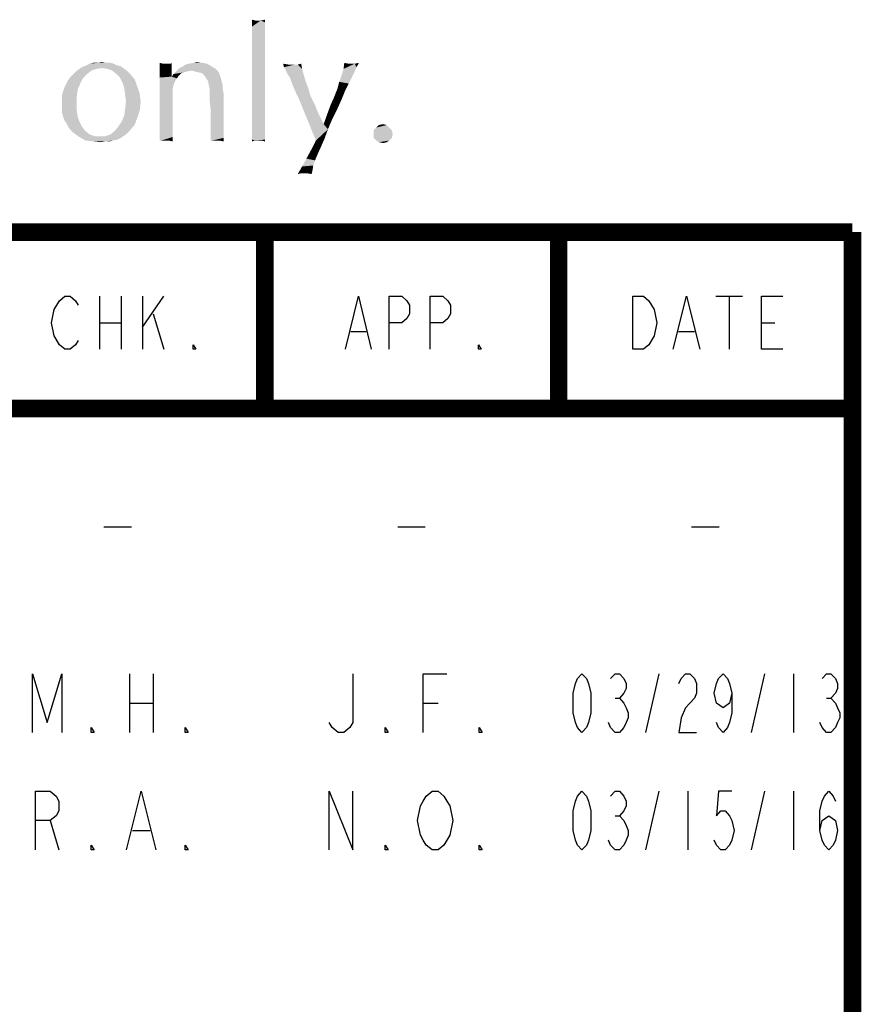
# Model space of a CAD drawing. Units: inches. Extents: x 0 to 22.3, y -0.1 to 17.2.
# Drawn here: x 20.9 to 22.3, y 15.5 to 17.2 of the extents above; entities that cross this region are included whole.
import ezdxf

# ---------------------------------------------------------------- set-up
doc = ezdxf.new("R2010")
doc.units = ezdxf.units.IN
doc.header["$LTSCALE"] = 1.21
doc.header["$MEASUREMENT"] = 0
doc.layers.get('0').update_dxf_attribs({"linetype": 'CONTINUOUS'})

msp = doc.modelspace()

# ---------------------------------------------------------------- linework, layer by layer
at = {"color": 2, "linetype": 'CONTINUOUS'}
for p, q in [((21.0189, 16.7388), (21.0189, 16.6488)), ((21.0553, 16.7388), (21.0553, 16.6488)), ((21.0917, 16.6863), (21.1282, 16.7388)), ((21.0917, 16.7388), (21.0917, 16.6488)), ((22.0675, 16.7388), (22.113, 16.7388)), ((22.0902, 16.7388), (22.0902, 16.6488)), ((21.11, 16.7088), (21.1282, 16.6488)), ((21.0189, 16.6938), (21.0553, 16.6938)), ((22.1449, 16.6938), (22.1676, 16.6938)), ((21.4461, 16.6788), (21.4722, 16.6788)), ((22.0037, 16.6788), (22.031, 16.6788)), ((21.0262, 16.3465), (21.0731, 16.3465)), ((21.5262, 16.3465), (21.5731, 16.3465)), ((22.0262, 16.3465), (22.0731, 16.3465)), ((21.0697, 16.0965), (21.0697, 15.9965)), ((21.1097, 16.0965), (21.1097, 15.9965)), ((21.9484, 15.9965), (21.9709, 16.0965)), ((22.1284, 15.9965), (22.1509, 16.0965)), ((22.1997, 16.0965), (22.1997, 15.9965)), ((21.8959, 16.0548), (21.9034, 16.0548)), ((22.2559, 16.0548), (22.2634, 16.0548)), ((21.0697, 16.0465), (21.1097, 16.0465)), ((21.5697, 16.0465), (21.5947, 16.0465)), ((21.9484, 15.7965), (21.9709, 15.8965)), ((22.0197, 15.8965), (22.0197, 15.7965)), ((22.1284, 15.7965), (22.1509, 15.8965)), ((22.1997, 15.8965), (22.1997, 15.7965)), ((21.8959, 15.8548), (21.9034, 15.8548)), ((20.9347, 15.8465), (20.9497, 15.7965)), ((21.0747, 15.8298), (21.1047, 15.8298))]:
    msp.add_line(p, q, dxfattribs=at)
at = {"color": 5, "linetype": 'CONTINUOUS', "const_width": 0.03}
for points in [[(0, 16.848), (22.3, 16.848)], [(21.3, 16.548), (21.3, 16.848)], [(21.8, 16.548), (21.8, 16.848)], [(22.3, 0), (22.3, 16.848)], [(16.3, 16.548), (22.3, 16.548)]]:
    msp.add_lwpolyline(points, dxfattribs=at)
at = {"color": 2, "linetype": 'CONTINUOUS'}
for points in [[(20.9415, 16.7163), (20.9506, 16.7313), (20.9597, 16.7388), (20.9688, 16.7388), (20.9779, 16.7313), (20.9825, 16.7238)], [(21.4374, 16.6488), (21.4592, 16.7388), (21.4809, 16.6488)], [(21.5114, 16.6488), (21.5114, 16.7388), (21.5332, 16.7388), (21.5419, 16.7313), (21.5462, 16.7238), (21.5462, 16.7088), (21.5419, 16.7013), (21.5332, 16.6938), (21.5114, 16.6938)], [(21.5811, 16.6488), (21.5811, 16.7388), (21.6028, 16.7388), (21.6115, 16.7313), (21.6159, 16.7238), (21.6159, 16.7088), (21.6115, 16.7013), (21.6028, 16.6938), (21.5811, 16.6938)], [(21.9627, 16.6713), (21.9536, 16.6563), (21.9445, 16.6488), (21.9263, 16.6488), (21.9263, 16.7388)], [(21.9263, 16.7388), (21.9445, 16.7388), (21.9536, 16.7313), (21.9582, 16.7238), (21.9627, 16.7163), (21.9673, 16.6938), (21.9627, 16.6713)], [(21.9946, 16.6488), (22.0174, 16.7388), (22.0401, 16.6488)], [(22.1813, 16.6488), (22.1449, 16.6488), (22.1449, 16.7388), (22.1813, 16.7388)], [(20.9506, 16.6563), (20.9415, 16.6713), (20.9369, 16.6938), (20.9415, 16.7163)], [(20.9825, 16.6638), (20.9779, 16.6563), (20.9688, 16.6488), (20.9597, 16.6488), (20.9506, 16.6563)], [(21.1828, 16.6488), (21.1783, 16.6488), (21.1783, 16.6563), (21.1828, 16.6488)], [(21.6681, 16.6488), (21.6638, 16.6488), (21.6638, 16.6563), (21.6681, 16.6488)], [(20.9047, 15.9965), (20.9047, 16.0965), (20.9297, 16.0132), (20.9547, 16.0965), (20.9547, 15.9965)], [(21.4497, 16.0965), (21.4497, 16.0132), (21.4447, 16.0048), (21.4347, 15.9965), (21.4247, 15.9965), (21.4147, 16.0048), (21.4097, 16.0132)], [(21.5697, 15.9965), (21.5697, 16.0965), (21.6097, 16.0965)], [(21.8397, 15.9965), (21.8322, 16.0048), (21.8284, 16.0132), (21.8247, 16.0298), (21.8247, 16.0632), (21.8284, 16.0798), (21.8322, 16.0882), (21.8397, 16.0965), (21.8472, 16.0882), (21.8509, 16.0798), (21.8547, 16.0632), (21.8547, 16.0298), (21.8509, 16.0132), (21.8472, 16.0048), (21.8397, 15.9965)], [(21.8884, 16.0882), (21.8959, 16.0965), (21.9034, 16.0965), (21.9109, 16.0882), (21.9147, 16.0798), (21.9147, 16.0715), (21.9109, 16.0632), (21.9034, 16.0548), (21.9109, 16.0465), (21.9147, 16.0382), (21.9184, 16.0298), (21.9184, 16.0215), (21.9147, 16.0132), (21.9109, 16.0048), (21.9034, 15.9965), (21.8959, 15.9965), (21.8884, 16.0048), (21.8847, 16.0132)], [(22.0047, 16.0798), (22.0084, 16.0882), (22.0159, 16.0965), (22.0234, 16.0965), (22.0309, 16.0882), (22.0347, 16.0798), (22.0347, 16.0632), (22.0309, 16.0548), (22.0234, 16.0465), (22.0159, 16.0382), (22.0084, 16.0215), (22.0047, 15.9965), (22.0347, 15.9965)], [(22.0947, 16.0632), (22.0909, 16.0465), (22.0797, 16.0382), (22.0684, 16.0465), (22.0647, 16.0632), (22.0684, 16.0798), (22.0722, 16.0882), (22.0797, 16.0965), (22.0872, 16.0882), (22.0909, 16.0798), (22.0947, 16.0632), (22.0947, 16.0298), (22.0909, 16.0132), (22.0872, 16.0048), (22.0797, 15.9965), (22.0722, 16.0048), (22.0684, 16.0132)], [(22.2484, 16.0882), (22.2559, 16.0965), (22.2634, 16.0965), (22.2709, 16.0882), (22.2747, 16.0798), (22.2747, 16.0715), (22.2709, 16.0632), (22.2634, 16.0548), (22.2709, 16.0465), (22.2747, 16.0382), (22.2784, 16.0298), (22.2784, 16.0215), (22.2747, 16.0132), (22.2709, 16.0048), (22.2634, 15.9965), (22.2559, 15.9965), (22.2484, 16.0048), (22.2447, 16.0132)], [(21.0097, 15.9965), (21.0047, 15.9965), (21.0047, 16.0048), (21.0097, 15.9965)], [(21.1697, 15.9965), (21.1647, 15.9965), (21.1647, 16.0048), (21.1697, 15.9965)], [(21.5097, 15.9965), (21.5047, 15.9965), (21.5047, 16.0048), (21.5097, 15.9965)], [(21.6697, 15.9965), (21.6647, 15.9965), (21.6647, 16.0048), (21.6697, 15.9965)], [(20.9097, 15.7965), (20.9097, 15.8965), (20.9347, 15.8965), (20.9447, 15.8882), (20.9497, 15.8798), (20.9497, 15.8632), (20.9447, 15.8548), (20.9347, 15.8465), (20.9097, 15.8465)], [(21.0647, 15.7965), (21.0897, 15.8965), (21.1147, 15.7965)], [(21.4097, 15.7965), (21.4097, 15.8965), (21.4497, 15.7965), (21.4497, 15.8965)], [(21.6097, 15.8132), (21.6047, 15.8048), (21.5947, 15.7965), (21.5847, 15.7965), (21.5747, 15.8048), (21.5697, 15.8132), (21.5647, 15.8215), (21.5597, 15.8465), (21.5647, 15.8715), (21.5697, 15.8798), (21.5747, 15.8882), (21.5847, 15.8965), (21.5947, 15.8965), (21.6047, 15.8882), (21.6097, 15.8798), (21.6147, 15.8715), (21.6197, 15.8465), (21.6147, 15.8215), (21.6097, 15.8132)], [(21.8397, 15.7965), (21.8322, 15.8048), (21.8284, 15.8132), (21.8247, 15.8298), (21.8247, 15.8632), (21.8284, 15.8798), (21.8322, 15.8882), (21.8397, 15.8965), (21.8472, 15.8882), (21.8509, 15.8798), (21.8547, 15.8632), (21.8547, 15.8298), (21.8509, 15.8132), (21.8472, 15.8048), (21.8397, 15.7965)], [(21.8884, 15.8882), (21.8959, 15.8965), (21.9034, 15.8965), (21.9109, 15.8882), (21.9147, 15.8798), (21.9147, 15.8715), (21.9109, 15.8632), (21.9034, 15.8548), (21.9109, 15.8465), (21.9147, 15.8382), (21.9184, 15.8298), (21.9184, 15.8215), (21.9147, 15.8132), (21.9109, 15.8048), (21.9034, 15.7965), (21.8959, 15.7965), (21.8884, 15.8048), (21.8847, 15.8132)], [(22.0947, 15.8965), (22.0722, 15.8965), (22.0684, 15.8548), (22.0759, 15.8632), (22.0834, 15.8632), (22.0909, 15.8548), (22.0947, 15.8465), (22.0984, 15.8298), (22.0947, 15.8132), (22.0909, 15.8048), (22.0834, 15.7965), (22.0759, 15.7965), (22.0684, 15.8048), (22.0647, 15.8132)], [(22.2447, 15.8298), (22.2484, 15.8465), (22.2597, 15.8548), (22.2709, 15.8465), (22.2747, 15.8298), (22.2709, 15.8132), (22.2672, 15.8048), (22.2597, 15.7965), (22.2522, 15.8048), (22.2484, 15.8132), (22.2447, 15.8298), (22.2447, 15.8632), (22.2484, 15.8798), (22.2522, 15.8882), (22.2597, 15.8965), (22.2672, 15.8882), (22.2709, 15.8798)], [(21.0097, 15.7965), (21.0047, 15.7965), (21.0047, 15.8048), (21.0097, 15.7965)], [(21.1697, 15.7965), (21.1647, 15.7965), (21.1647, 15.8048), (21.1697, 15.7965)], [(21.5097, 15.7965), (21.5047, 15.7965), (21.5047, 15.8048), (21.5097, 15.7965)], [(21.6697, 15.7965), (21.6647, 15.7965), (21.6647, 15.8048), (21.6697, 15.7965)]]:
    msp.add_lwpolyline(points, dxfattribs=at)
at = {"color": 4, "linetype": 'CONTINUOUS'}
for points in [[(21.284, 17.2082), (21.2782, 17.1979), (21.2782, 17.2096)], [(21.2929, 17.2082), (21.3002, 17.2052), (21.2782, 17.1979)], [(21.2884, 17.2082), (21.2929, 17.2082), (21.2782, 17.1979)], [(21.284, 17.2082), (21.2884, 17.2082), (21.2782, 17.1979)], [(21.3002, 17.2052), (21.3002, 17.1993), (21.2782, 17.1979)], [(21.2782, 17.1979), (21.3002, 17.1993), (21.3002, 17.192)], [(21.3002, 17.192), (21.2782, 17.1861), (21.2782, 17.1979)], [(21.2929, 17.2082), (21.3002, 17.2096), (21.3002, 17.2052)], [(21.2782, 17.1861), (21.3002, 17.192), (21.3002, 17.1832)], [(21.3002, 17.1832), (21.2782, 17.1714), (21.2782, 17.1861)], [(21.3002, 17.1832), (21.3002, 17.1744), (21.2782, 17.1714)], [(21.2782, 17.1714), (21.3002, 17.1744), (21.3002, 17.1626)], [(21.3002, 17.1626), (21.2782, 17.1553), (21.2782, 17.1714)], [(21.2782, 17.1553), (21.3002, 17.1626), (21.3002, 17.1494)], [(21.3002, 17.1494), (21.2782, 17.1171), (21.2782, 17.1553)], [(21.3002, 17.1494), (21.3002, 17.1362), (21.2782, 17.1171)], [(21.0226, 17.1274), (20.9844, 17.1259), (20.9888, 17.1288)], [(20.9844, 17.1259), (21.0226, 17.1274), (21.0138, 17.1259)], [(21.049, 17.1318), (21.0549, 17.1303), (20.9888, 17.1288)], [(21.049, 17.1318), (20.9888, 17.1288), (20.9962, 17.1318)], [(21.0226, 17.1274), (20.9888, 17.1288), (21.0549, 17.1303)], [(21.0432, 17.1347), (20.9962, 17.1318), (21.002, 17.1347)], [(20.9962, 17.1318), (21.0432, 17.1347), (21.049, 17.1318)], [(21.0299, 17.1362), (21.0373, 17.1362), (21.002, 17.1347)], [(21.0153, 17.1362), (21.0299, 17.1362), (21.002, 17.1347)], [(21.0153, 17.1362), (21.002, 17.1347), (21.0079, 17.1362)], [(21.002, 17.1347), (21.0373, 17.1362), (21.0432, 17.1347)], [(21.0153, 17.1362), (21.0226, 17.1377), (21.0299, 17.1362)], [(21.0314, 17.1259), (21.0226, 17.1274), (21.0549, 17.1303)], [(21.0314, 17.1259), (21.0549, 17.1303), (21.0608, 17.1259)], [(21.1269, 17.1347), (21.121, 17.1318), (21.121, 17.1362)], [(21.1372, 17.1347), (21.1401, 17.1347), (21.121, 17.1318)], [(21.1328, 17.1347), (21.1372, 17.1347), (21.121, 17.1318)], [(21.1313, 17.1347), (21.1328, 17.1347), (21.121, 17.1318)], [(21.1269, 17.1347), (21.1313, 17.1347), (21.121, 17.1318)], [(21.121, 17.1259), (21.121, 17.1318), (21.1401, 17.1347)], [(21.1416, 17.1244), (21.121, 17.1259), (21.1401, 17.1347)], [(21.1401, 17.1347), (21.1416, 17.1362), (21.1416, 17.1244)], [(21.2165, 17.1259), (21.1504, 17.123), (21.1548, 17.1274)], [(21.2091, 17.1303), (21.1548, 17.1274), (21.1607, 17.1303)], [(21.1548, 17.1274), (21.2091, 17.1303), (21.2165, 17.1259)], [(21.1607, 17.1303), (21.1651, 17.1333), (21.2018, 17.1347)], [(21.1607, 17.1303), (21.2018, 17.1347), (21.2091, 17.1303)], [(21.2018, 17.1347), (21.1651, 17.1333), (21.1709, 17.1347)], [(21.193, 17.1362), (21.1709, 17.1347), (21.1783, 17.1362)], [(21.1709, 17.1347), (21.193, 17.1362), (21.2018, 17.1347)], [(21.1783, 17.1362), (21.1842, 17.1377), (21.193, 17.1362)], [(21.2782, 17.1171), (21.3002, 17.1362), (21.3002, 17.1083)], [(21.3399, 17.1333), (21.3325, 17.1288), (21.331, 17.1347)], [(21.3516, 17.1333), (21.356, 17.1333), (21.3325, 17.1288)], [(21.3457, 17.1333), (21.3516, 17.1333), (21.3325, 17.1288)], [(21.3399, 17.1333), (21.3457, 17.1333), (21.3325, 17.1288)], [(21.3634, 17.1259), (21.3325, 17.1288), (21.356, 17.1333)], [(21.3634, 17.1259), (21.3354, 17.1244), (21.3325, 17.1288)], [(21.356, 17.1333), (21.3619, 17.1347), (21.3634, 17.1259)], [(21.4427, 17.1347), (21.4339, 17.1259), (21.4353, 17.1362)], [(21.4529, 17.1347), (21.4559, 17.1288), (21.4339, 17.1259)], [(21.4485, 17.1347), (21.4529, 17.1347), (21.4339, 17.1259)], [(21.4427, 17.1347), (21.4485, 17.1347), (21.4339, 17.1259)], [(21.4339, 17.1259), (21.4559, 17.1288), (21.4529, 17.1215)], [(21.4529, 17.1347), (21.4603, 17.1362), (21.4559, 17.1288)], [(20.9903, 17.1097), (20.9653, 17.1068), (20.9697, 17.1127)], [(20.9976, 17.1171), (20.9697, 17.1127), (20.9741, 17.1171)], [(20.9697, 17.1127), (20.9976, 17.1171), (20.9903, 17.1097)], [(20.9741, 17.1171), (20.9785, 17.1215), (21.005, 17.123)], [(20.9741, 17.1171), (21.005, 17.123), (20.9976, 17.1171)], [(21.0138, 17.1259), (21.005, 17.123), (20.9785, 17.1215)], [(21.0138, 17.1259), (20.9785, 17.1215), (20.9844, 17.1259)], [(21.0608, 17.1259), (21.0402, 17.123), (21.0314, 17.1259)], [(21.0402, 17.123), (21.0608, 17.1259), (21.0652, 17.123)], [(21.0652, 17.123), (21.0476, 17.1171), (21.0402, 17.123)], [(21.0652, 17.123), (21.0696, 17.1186), (21.0476, 17.1171)], [(21.0534, 17.1112), (21.0476, 17.1171), (21.0696, 17.1186)], [(21.0534, 17.1112), (21.0696, 17.1186), (21.0784, 17.1083)], [(21.0784, 17.1083), (21.0579, 17.1024), (21.0534, 17.1112)], [(21.1416, 17.1244), (21.121, 17.1186), (21.121, 17.1259)], [(21.121, 17.1186), (21.1416, 17.1244), (21.1416, 17.1127)], [(21.1416, 17.1127), (21.121, 17.1112), (21.121, 17.1186)], [(21.1504, 17.1097), (21.121, 17.1112), (21.1416, 17.1127)], [(21.1504, 17.1097), (21.121, 17.1024), (21.121, 17.1112)], [(21.1533, 17.1142), (21.1416, 17.1127), (21.1445, 17.1171)], [(21.1416, 17.1127), (21.1533, 17.1142), (21.1504, 17.1097)], [(21.1754, 17.123), (21.168, 17.1215), (21.1445, 17.1171)], [(21.1754, 17.123), (21.1445, 17.1171), (21.1504, 17.123)], [(21.168, 17.1215), (21.1621, 17.12), (21.1445, 17.1171)], [(21.1621, 17.12), (21.1577, 17.1186), (21.1445, 17.1171)], [(21.1445, 17.1171), (21.1577, 17.1186), (21.1533, 17.1142)], [(21.1754, 17.123), (21.1504, 17.123), (21.2165, 17.1259)], [(21.1754, 17.123), (21.2165, 17.1259), (21.2194, 17.123)], [(21.2194, 17.123), (21.1812, 17.1215), (21.1754, 17.123)], [(21.1871, 17.12), (21.1812, 17.1215), (21.2194, 17.123)], [(21.193, 17.1186), (21.1871, 17.12), (21.2194, 17.123)], [(21.193, 17.1186), (21.2194, 17.123), (21.2224, 17.1186)], [(21.2224, 17.1186), (21.1974, 17.1142), (21.193, 17.1186)], [(21.1974, 17.1142), (21.2224, 17.1186), (21.2238, 17.1142)], [(21.2238, 17.1142), (21.2003, 17.1097), (21.1974, 17.1142)], [(21.2003, 17.1097), (21.2238, 17.1142), (21.2253, 17.1097)], [(21.3002, 17.1083), (21.2782, 17.0848), (21.2782, 17.1171)], [(21.3384, 17.1171), (21.3354, 17.1244), (21.3634, 17.1259)], [(21.3384, 17.1171), (21.3634, 17.1259), (21.3663, 17.1156)], [(21.3663, 17.1156), (21.3428, 17.1112), (21.3384, 17.1171)], [(21.3428, 17.1112), (21.3663, 17.1156), (21.3692, 17.1053)], [(21.3692, 17.1053), (21.3457, 17.1024), (21.3428, 17.1112)], [(21.4485, 17.1127), (21.4265, 17.1039), (21.4309, 17.1156)], [(21.4265, 17.1039), (21.4485, 17.1127), (21.4427, 17.1009)], [(21.4529, 17.1215), (21.4309, 17.1156), (21.4339, 17.1259)], [(21.4309, 17.1156), (21.4529, 17.1215), (21.4485, 17.1127)], [(20.9815, 17.0907), (20.9565, 17.0877), (20.9594, 17.0951)], [(20.9859, 17.1009), (20.9594, 17.0951), (20.9624, 17.1009)], [(20.9594, 17.0951), (20.9859, 17.1009), (20.9815, 17.0907)], [(20.9624, 17.1009), (20.9653, 17.1068), (20.9903, 17.1097)], [(20.9624, 17.1009), (20.9903, 17.1097), (20.9859, 17.1009)], [(21.0579, 17.1024), (21.0784, 17.1083), (21.0828, 17.0965)], [(21.0828, 17.0965), (21.0608, 17.0936), (21.0579, 17.1024)], [(21.0608, 17.0936), (21.0828, 17.0965), (21.0872, 17.0833)], [(21.0872, 17.0833), (21.0623, 17.0818), (21.0608, 17.0936)], [(21.1504, 17.1097), (21.1474, 17.1053), (21.121, 17.1024)], [(21.121, 17.1024), (21.1474, 17.1053), (21.1445, 17.098)], [(21.1445, 17.098), (21.121, 17.0921), (21.121, 17.1024)], [(21.121, 17.0921), (21.1445, 17.098), (21.143, 17.0907)], [(21.2253, 17.1097), (21.2033, 17.1053), (21.2003, 17.1097)], [(21.2033, 17.1053), (21.2253, 17.1097), (21.2268, 17.1039)], [(21.2268, 17.1039), (21.2047, 17.098), (21.2033, 17.1053)], [(21.2047, 17.098), (21.2268, 17.1039), (21.2282, 17.098)], [(21.2282, 17.098), (21.2062, 17.0907), (21.2047, 17.098)], [(21.2282, 17.098), (21.2282, 17.0921), (21.2062, 17.0907)], [(21.3002, 17.1083), (21.3002, 17.0892), (21.2782, 17.0848)], [(21.3487, 17.0951), (21.3457, 17.1024), (21.3692, 17.1053)], [(21.3487, 17.0951), (21.3692, 17.1053), (21.3736, 17.0936)], [(21.3736, 17.0936), (21.3531, 17.0848), (21.3487, 17.0951)], [(21.3531, 17.0848), (21.3736, 17.0936), (21.378, 17.0789)], [(21.4427, 17.1009), (21.4236, 17.0921), (21.4265, 17.1039)], [(21.4236, 17.0921), (21.4427, 17.1009), (21.4368, 17.0892)], [(20.955, 17.0818), (20.9565, 17.0877), (20.9815, 17.0907)], [(20.955, 17.0818), (20.9815, 17.0907), (20.98, 17.0789)], [(20.98, 17.0789), (20.955, 17.0745), (20.955, 17.0818)], [(20.955, 17.0657), (20.955, 17.0745), (20.98, 17.0789)], [(20.955, 17.0657), (20.98, 17.0789), (20.98, 17.0657)], [(21.0637, 17.0716), (21.0623, 17.0818), (21.0872, 17.0833)], [(21.0637, 17.0716), (21.0872, 17.0833), (21.0887, 17.0701)], [(21.143, 17.0907), (21.121, 17.0804), (21.121, 17.0921)], [(21.121, 17.0804), (21.143, 17.0907), (21.143, 17.0686)], [(21.143, 17.0686), (21.121, 17.0672), (21.121, 17.0804)], [(21.2062, 17.0862), (21.2062, 17.0907), (21.2282, 17.0921)], [(21.2062, 17.0862), (21.2282, 17.0921), (21.2297, 17.0848)], [(21.2297, 17.0848), (21.2062, 17.0789), (21.2062, 17.0862)], [(21.2062, 17.0701), (21.2062, 17.0789), (21.2297, 17.0848)], [(21.2077, 17.0583), (21.2062, 17.0701), (21.2297, 17.0848)], [(21.2077, 17.0466), (21.2077, 17.0583), (21.2297, 17.0848)], [(21.2077, 17.0378), (21.2077, 17.0466), (21.2297, 17.0848)], [(21.2077, 17.0378), (21.2297, 17.0848), (21.2297, 17.0348)], [(21.2782, 17.0848), (21.3002, 17.0892), (21.3002, 17.0716)], [(21.3002, 17.0716), (21.2782, 17.0672), (21.2782, 17.0848)], [(21.378, 17.0789), (21.3575, 17.076), (21.3531, 17.0848)], [(21.3575, 17.076), (21.378, 17.0789), (21.3854, 17.0642)], [(21.4309, 17.0745), (21.4118, 17.0642), (21.4177, 17.0774)], [(21.4368, 17.0892), (21.4177, 17.0774), (21.4236, 17.0921)], [(21.4177, 17.0774), (21.4368, 17.0892), (21.4309, 17.0745)], [(20.98, 17.0657), (20.955, 17.0583), (20.955, 17.0657)], [(20.955, 17.0583), (20.98, 17.0657), (20.98, 17.0554)], [(21.0887, 17.0701), (21.0623, 17.0583), (21.0637, 17.0716)], [(21.0623, 17.0583), (21.0887, 17.0701), (21.0872, 17.0554)], [(21.121, 17.0554), (21.121, 17.0672), (21.143, 17.0686)], [(21.121, 17.0554), (21.143, 17.0686), (21.143, 17.0495)], [(21.2782, 17.0672), (21.3002, 17.0716), (21.3002, 17.0569)], [(21.3002, 17.0569), (21.2782, 17.051), (21.2782, 17.0672)], [(21.3854, 17.0642), (21.3869, 17.004), (21.3575, 17.076)], [(21.3854, 17.0642), (21.3913, 17.0495), (21.3869, 17.004)], [(21.4236, 17.0583), (21.4059, 17.0481), (21.4118, 17.0642)], [(21.4118, 17.0642), (21.4309, 17.0745), (21.4236, 17.0583)], [(20.98, 17.0554), (20.955, 17.051), (20.955, 17.0583)], [(20.9565, 17.0451), (20.955, 17.051), (20.98, 17.0554)], [(20.9565, 17.0451), (20.98, 17.0554), (20.9815, 17.0451)], [(20.9815, 17.0451), (20.9594, 17.0378), (20.9565, 17.0451)], [(20.9594, 17.0378), (20.9815, 17.0451), (20.9844, 17.0363)], [(21.0828, 17.0422), (21.0564, 17.0363), (21.0608, 17.0466)], [(21.0872, 17.0554), (21.0608, 17.0466), (21.0623, 17.0583)], [(21.0608, 17.0466), (21.0872, 17.0554), (21.0828, 17.0422)], [(21.143, 17.0495), (21.121, 17.0451), (21.121, 17.0554)], [(21.121, 17.0348), (21.121, 17.0451), (21.143, 17.0495)], [(21.121, 17.0348), (21.143, 17.0495), (21.143, 17.0334)], [(21.2782, 17.051), (21.3002, 17.0569), (21.3002, 17.0422)], [(21.3002, 17.0422), (21.2782, 17.0378), (21.2782, 17.051)], [(21.3913, 17.0495), (21.4001, 17.0319), (21.3869, 17.004)], [(21.4148, 17.0407), (21.4001, 17.0319), (21.4059, 17.0481)], [(21.4059, 17.0481), (21.4236, 17.0583), (21.4148, 17.0407)], [(20.9844, 17.0363), (20.9624, 17.0334), (20.9594, 17.0378)], [(20.9653, 17.0275), (20.9624, 17.0334), (20.9844, 17.0363)], [(20.9653, 17.0275), (20.9844, 17.0363), (20.9888, 17.0275)], [(20.9888, 17.0275), (20.9697, 17.0216), (20.9653, 17.0275)], [(20.9697, 17.0216), (20.9888, 17.0275), (20.9947, 17.0202)], [(21.0446, 17.0202), (21.0505, 17.0275), (21.0784, 17.0304)], [(21.0446, 17.0202), (21.0784, 17.0304), (21.0696, 17.0202)], [(21.0784, 17.0304), (21.0505, 17.0275), (21.0564, 17.0363)], [(21.0564, 17.0363), (21.0828, 17.0422), (21.0784, 17.0304)], [(21.143, 17.0334), (21.121, 17.026), (21.121, 17.0348)], [(21.121, 17.026), (21.143, 17.0334), (21.143, 17.0202)], [(21.2297, 17.0348), (21.2077, 17.029), (21.2077, 17.0378)], [(21.2077, 17.029), (21.2297, 17.0348), (21.2297, 17.0246)], [(21.2297, 17.0246), (21.2077, 17.0216), (21.2077, 17.029)], [(21.2782, 17.0378), (21.3002, 17.0422), (21.3002, 17.0304)], [(21.3002, 17.0304), (21.2782, 17.026), (21.2782, 17.0378)], [(21.2782, 17.026), (21.3002, 17.0304), (21.3002, 17.0202)], [(21.4001, 17.0319), (21.4074, 17.0231), (21.3869, 17.004)], [(21.4001, 17.0319), (21.4148, 17.0407), (21.4074, 17.0231)], [(21.5073, 17.0304), (21.4897, 17.026), (21.4941, 17.0304)], [(21.4897, 17.026), (21.5073, 17.0304), (21.5117, 17.026)], [(21.4941, 17.0304), (21.5014, 17.0319), (21.5073, 17.0304)], [(20.9947, 17.0202), (20.9741, 17.0172), (20.9697, 17.0216)], [(20.9741, 17.0172), (20.9947, 17.0202), (21.002, 17.0143)], [(21.002, 17.0143), (20.9844, 17.0099), (20.9741, 17.0172)], [(21.002, 17.0143), (21.0109, 17.0113), (20.9844, 17.0099)], [(21.0285, 17.0113), (21.0593, 17.0113), (20.9844, 17.0099)], [(21.0197, 17.0113), (21.0285, 17.0113), (20.9844, 17.0099)], [(21.0109, 17.0113), (21.0197, 17.0113), (20.9844, 17.0099)], [(20.9844, 17.0099), (21.0593, 17.0113), (21.0549, 17.0084)], [(21.0549, 17.0084), (20.9947, 17.004), (20.9844, 17.0099)], [(21.0285, 17.0113), (21.0373, 17.0143), (21.0652, 17.0158)], [(21.0285, 17.0113), (21.0652, 17.0158), (21.0593, 17.0113)], [(21.0696, 17.0202), (21.0652, 17.0158), (21.0373, 17.0143)], [(21.0696, 17.0202), (21.0373, 17.0143), (21.0446, 17.0202)], [(21.143, 17.0202), (21.121, 17.0187), (21.121, 17.026)], [(21.121, 17.0128), (21.121, 17.0187), (21.143, 17.0202)], [(21.121, 17.0128), (21.143, 17.0202), (21.143, 17.0099)], [(21.143, 17.0099), (21.121, 17.0069), (21.121, 17.0128)], [(21.121, 17.004), (21.121, 17.0069), (21.143, 17.0099)], [(21.1239, 17.004), (21.121, 17.004), (21.143, 17.0099)], [(21.1313, 17.004), (21.1239, 17.004), (21.143, 17.0099)], [(21.1357, 17.004), (21.1313, 17.004), (21.143, 17.0099)], [(21.1357, 17.004), (21.143, 17.0099), (21.143, 17.0025)], [(21.2077, 17.0158), (21.2077, 17.0216), (21.2297, 17.0246)], [(21.2077, 17.0158), (21.2297, 17.0246), (21.2297, 17.0158)], [(21.2297, 17.0158), (21.2077, 17.0099), (21.2077, 17.0158)], [(21.2077, 17.0099), (21.2297, 17.0158), (21.2297, 17.0084)], [(21.2297, 17.0084), (21.2077, 17.0055), (21.2077, 17.0099)], [(21.3002, 17.0202), (21.2782, 17.0172), (21.2782, 17.026)], [(21.2782, 17.0172), (21.3002, 17.0202), (21.3002, 17.0128)], [(21.3002, 17.0128), (21.2782, 17.0099), (21.2782, 17.0172)], [(21.2782, 17.0055), (21.2782, 17.0099), (21.3002, 17.0128)], [(21.2782, 17.0055), (21.3002, 17.0128), (21.3002, 17.0055)], [(21.4074, 17.0231), (21.4015, 17.0069), (21.3869, 17.004)], [(21.5117, 17.026), (21.4853, 17.0216), (21.4897, 17.026)], [(21.4853, 17.0216), (21.5117, 17.026), (21.5161, 17.0216)], [(21.5161, 17.0216), (21.4853, 17.0158), (21.4853, 17.0216)], [(21.4853, 17.0158), (21.5161, 17.0216), (21.5176, 17.0143)], [(21.5176, 17.0143), (21.4853, 17.0084), (21.4853, 17.0158)], [(21.4853, 17.0084), (21.5176, 17.0143), (21.5161, 17.0084)], [(21.0549, 17.0084), (21.049, 17.0055), (20.9947, 17.004)], [(20.9947, 17.004), (21.049, 17.0055), (21.0417, 17.004)], [(21.0417, 17.004), (21.0079, 17.0025), (20.9947, 17.004)], [(21.0285, 17.0025), (21.0079, 17.0025), (21.0417, 17.004)], [(21.0285, 17.0025), (21.0211, 17.0011), (21.0079, 17.0025)], [(21.0285, 17.0025), (21.0417, 17.004), (21.0358, 17.0025)], [(21.121, 17.004), (21.121, 17.0025), (21.121, 17.0069)], [(21.2077, 17.004), (21.2077, 17.0055), (21.2297, 17.0084)], [(21.2106, 17.004), (21.2077, 17.004), (21.2297, 17.0084)], [(21.2077, 17.004), (21.2077, 17.0025), (21.2077, 17.0055)], [(21.215, 17.004), (21.2106, 17.004), (21.2297, 17.0084)], [(21.2179, 17.004), (21.215, 17.004), (21.2297, 17.0084)], [(21.2224, 17.004), (21.2179, 17.004), (21.2297, 17.0084)], [(21.2224, 17.004), (21.2297, 17.0084), (21.2297, 17.0025)], [(21.2782, 17.0055), (21.3002, 17.0055), (21.284, 17.004)], [(21.284, 17.004), (21.2782, 17.0025), (21.2782, 17.0055)], [(21.2884, 17.004), (21.284, 17.004), (21.3002, 17.0055)], [(21.2929, 17.004), (21.2884, 17.004), (21.3002, 17.0055)], [(21.2929, 17.004), (21.3002, 17.0055), (21.3002, 17.0025)], [(21.3957, 16.9937), (21.3795, 16.9893), (21.3869, 17.004)], [(21.3795, 16.9893), (21.3957, 16.9937), (21.3898, 16.9805)], [(21.3869, 17.004), (21.4015, 17.0069), (21.3957, 16.9937)], [(21.5161, 17.0084), (21.4897, 17.004), (21.4853, 17.0084)], [(21.4897, 17.004), (21.5161, 17.0084), (21.5117, 17.004)], [(21.5117, 17.004), (21.4941, 17.0011), (21.4897, 17.004)], [(21.4941, 17.0011), (21.5117, 17.004), (21.5073, 17.0011)], [(21.5073, 17.0011), (21.5014, 16.9996), (21.4941, 17.0011)], [(21.3898, 16.9805), (21.3707, 16.9732), (21.3795, 16.9893)], [(21.3707, 16.9732), (21.3898, 16.9805), (21.3854, 16.9702)], [(21.3619, 16.9482), (21.356, 16.9467), (21.3634, 16.9599)], [(21.3634, 16.9599), (21.381, 16.9526), (21.3619, 16.9482)], [(21.3854, 16.9702), (21.3634, 16.9599), (21.3707, 16.9732)], [(21.3854, 16.9702), (21.3824, 16.9614), (21.3634, 16.9599)], [(21.3634, 16.9599), (21.3824, 16.9614), (21.381, 16.9526)], [(21.3678, 16.9482), (21.3619, 16.9482), (21.381, 16.9526)], [(21.3722, 16.9482), (21.3678, 16.9482), (21.381, 16.9526)], [(21.3722, 16.9482), (21.381, 16.9526), (21.3795, 16.9467)]]:
    msp.add_solid(points, dxfattribs=at)

doc.saveas('drawing.dxf')
